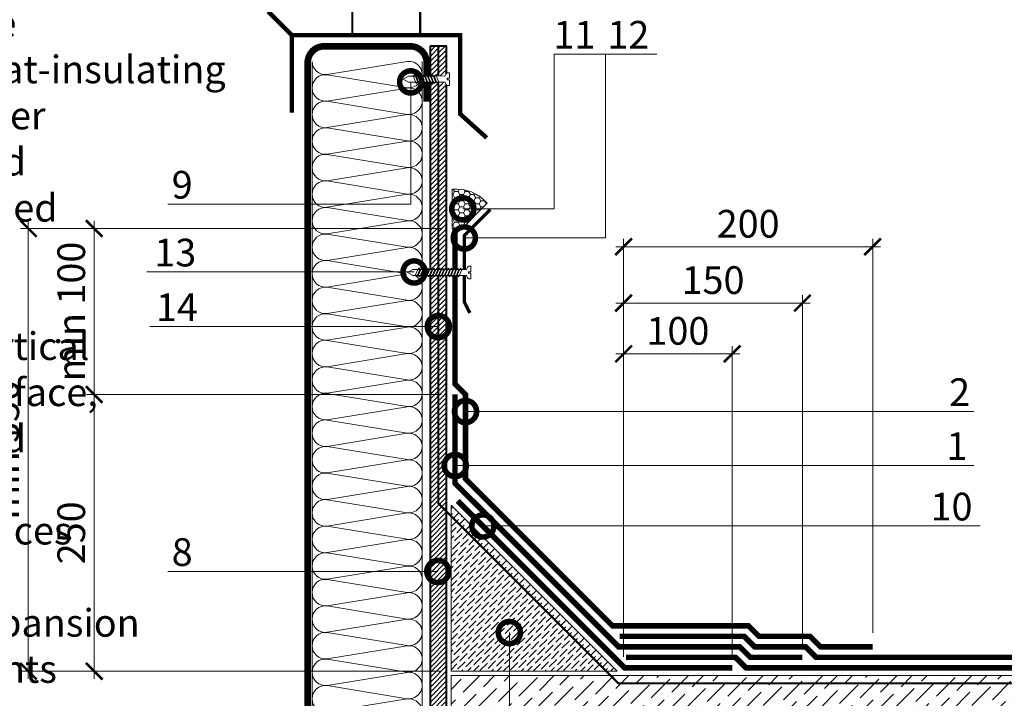
# Model space of a CAD drawing. Units: millimetres. Extents: x -110499 to 69606, y -30203 to 2974.
# Drawn here: x 53491 to 54381, y -20353 to -19740 of the extents above; entities that cross this region are included whole.
import ezdxf
from ezdxf import colors
from ezdxf.entities.mleader import LeaderData, LeaderLine
from ezdxf.math import Vec2, Vec3

# ---------------------------------------------------------------- set-up
doc = ezdxf.new("R2010")
doc.units = ezdxf.units.MM
doc.linetypes.add('Штриховая', pattern=[6, 2, -2, 2])
doc.linetypes.add('штриховая 50', pattern=[1, 0.5, -0.5])
doc.layers.get('0').update_dxf_attribs({"lineweight": 30})
doc.layers.get('DEFPOINTS').update_dxf_attribs({"color": 251, "lineweight": 0})
doc.layers.add('TN-АННОТАЦИИ', color=7, linetype='Continuous', lineweight=20, true_color=0x000000)
doc.layers.add('TN-АННТОТАЦИИ', color=7, linetype='Continuous', lineweight=20, true_color=0x000000)
for name, color, linetype, lineweight in [('TN-БЕТОН', 251, 'Continuous', 40), ('TN-ГЕРМЕТИК', 20, 'Continuous', 30), ('TN-ГИДРОИЗОЛЯЦИЯ БИТУМАЯ ВЕРХНЯЯ', 32, 'Continuous', 15), ('TN-ГИДРОИЗОЛЯЦИЯ БИТУМАЯ нижняя', 173, 'Continuous', 15), ('TN-ГИДРОИЗОЛЯЦИЯ УСИЛЕНИЕ', 1, 'Continuous', 15), ('TN-ГРУНТОВКА', 6, 'Continuous', 15), ('TN-КРЕПЕЖ', 7, 'Continuous', 15), ('TN-МЕТАЛЛ КОНСТРУКЦИИ', 162, 'Continuous', 35), ('TN-РАЗМЕРЫ', 184, 'Continuous', 15), ('TN-СТЯЖКА', 252, 'Continuous', 15), ('TN-УТЕПЛИТЕЛЬ КВ', 42, 'Continuous', 15), ('TN-ФОНАРИ', 104, 'Continuous', 30)]:
    doc.layers.add(name, color=color, linetype=linetype, lineweight=lineweight)
doc.styles.add('Arial', font='ariali.ttf')
doc.styles.add('TN-Текст', font='arial.ttf')
doc.styles.add('TN-Текст-Аннотативный', font='arial.ttf')
doc.styles.add('ПТС-Текст', font='arial.ttf')
doc.dimstyles.new('ПТС-Размеры-Аннотативный$0', dxfattribs={"dimtxt": 2.5, "dimasz": 1.5, "dimexe": 0.7, "dimexo": 1, "dimgap": 0.8, "dimtad": 1, "dimdec": 0, "dimzin": 0, "dimdsep": 46, "dimtxsty": 'TN-Текст-Аннотативный', "dimblk": 'ARCHTICK', "dimcen": 2, "dimdle": 0.7, "dimadec": 0, "dimazin": 0, "dimtfac": 1, "dimtdec": 0, "dimtmove": 1, "dimatfit": 3, "dimfxl": 0.7, "dimtolj": 1, "dimtzin": 0, "dimlwd": -1, "dimlwe": -1, "dimarcsym": 0})

# ---------------------------------------------------------------- blocks, each defined once
blk = doc.blocks.new('*U543')
at = {"lineweight": 9, "transparency": 33554559}
h = blk.add_hatch(dxfattribs=at)
h.set_pattern_fill('ANSI36', color=256, scale=3)
h.set_pattern_definition([(45, (335.247, -100), (5.0514, 18.52178), [23.8125, -4.7625, 0, -4.7625])])
h.paths.add_polyline_path([(899.86, 50), (0, 50), (0, 0), (899.86, 0)])
at = {"lineweight": 20}
blk.add_lwpolyline([(899.86, 50), (0, 50), (0, 0), (899.86, 0)], close=True, dxfattribs=at)
blk = doc.blocks.new('*U180')
at = {"ltscale": 100}
for p, q in [((0, 103.45), (24, 103.45)), ((0, 4), (0, 103.45)), ((24, 103.45), (48, 103.45)), ((48, 103.45), (72, 103.45)), ((72, 103.45), (96, 103.45)), ((96, 103.45), (120, 103.45)), ((120, 103.45), (144, 103.45)), ((144, 103.45), (168, 103.45)), ((168, 103.45), (192, 103.45)), ((192, 103.45), (216, 103.45)), ((216, 103.45), (240, 103.45)), ((240, 103.45), (264, 103.45)), ((264, 103.45), (288, 103.45)), ((288, 103.45), (312, 103.45)), ((312, 103.45), (336, 103.45)), ((336, 103.45), (360, 103.45)), ((360, 103.45), (384, 103.45)), ((384, 103.45), (408, 103.45)), ((408, 103.45), (432, 103.45)), ((432, 103.45), (456, 103.45)), ((456, 103.45), (480, 103.45)), ((480, 103.45), (504, 103.45)), ((504, 103.45), (528, 103.45)), ((528, 103.45), (552, 103.45)), ((552, 103.45), (576, 103.45)), ((576, 103.45), (600, 103.45)), ((600, 103.45), (624, 103.45)), ((624, 103.45), (648, 103.45)), ((648, 103.45), (672, 103.45)), ((672, 103.45), (696, 103.45)), ((696, 103.45), (720, 103.45)), ((720, 103.45), (744, 103.45)), ((744, 103.45), (768, 103.45)), ((768, 103.45), (792, 103.45)), ((0, 4), (24, 4)), ((24, 4), (48, 4)), ((48, 4), (72, 4)), ((72, 4), (96, 4)), ((96, 4), (120, 4)), ((120, 4), (144, 4)), ((144, 4), (168, 4)), ((168, 4), (192, 4)), ((192, 4), (216, 4)), ((216, 4), (240, 4)), ((240, 4), (264, 4)), ((264, 4), (288, 4)), ((288, 4), (312, 4)), ((312, 4), (336, 4)), ((336, 4), (360, 4)), ((360, 4), (384, 4)), ((384, 4), (408, 4)), ((408, 4), (432, 4)), ((432, 4), (456, 4)), ((456, 4), (480, 4)), ((480, 4), (504, 4)), ((504, 4), (528, 4)), ((528, 4), (552, 4)), ((552, 4), (576, 4)), ((576, 4), (600, 4)), ((600, 4), (624, 4)), ((624, 4), (648, 4)), ((648, 4), (672, 4)), ((672, 4), (696, 4)), ((696, 4), (720, 4)), ((720, 4), (744, 4)), ((744, 4), (768, 4)), ((768, 4), (792, 4))]:
    blk.add_line(p, q, dxfattribs=at)
at = {"lineweight": 9, "ltscale": 100, "transparency": 33554559}
for points in [[(0, 4, 0.451718), (11.9, 17.51), (0.1, 89.94, -1.135042), (23.9, 89.94), (12.1, 17.51, 0.451718), (24, 4, 0.451718)], [(24, 4, 0.451718), (35.9, 17.51), (24.1, 89.94, -1.135042), (47.9, 89.94), (36.1, 17.51, 0.451718), (48, 4, 0.451718)], [(48, 4, 0.451718), (59.9, 17.51), (48.1, 89.94, -1.135042), (71.9, 89.94), (60.1, 17.51, 0.451718), (72, 4, 0.451718)], [(72, 4, 0.451718), (83.9, 17.51), (72.1, 89.94, -1.135042), (95.9, 89.94), (84.1, 17.51, 0.451718), (96, 4, 0.451718)], [(96, 4, 0.451718), (107.9, 17.51), (96.1, 89.94, -1.135042), (119.9, 89.94), (108.1, 17.51, 0.451718), (120, 4, 0.451718)], [(120, 4, 0.451718), (131.9, 17.51), (120.1, 89.94, -1.135042), (143.9, 89.94), (132.1, 17.51, 0.451718), (144, 4, 0.451718)], [(144, 4, 0.451718), (155.9, 17.51), (144.1, 89.94, -1.135042), (167.9, 89.94), (156.1, 17.51, 0.451718), (168, 4, 0.451718)], [(168, 4, 0.451718), (179.9, 17.51), (168.1, 89.94, -1.135042), (191.9, 89.94), (180.1, 17.51, 0.451718), (192, 4, 0.451718)], [(192, 4, 0.451718), (203.9, 17.51), (192.1, 89.94, -1.135042), (215.9, 89.94), (204.1, 17.51, 0.451718), (216, 4, 0.451718)], [(216, 4, 0.451718), (227.9, 17.51), (216.1, 89.94, -1.135042), (239.9, 89.94), (228.1, 17.51, 0.451718), (240, 4, 0.451718)], [(240, 4, 0.451718), (251.9, 17.51), (240.1, 89.94, -1.135042), (263.9, 89.94), (252.1, 17.51, 0.451718), (264, 4, 0.451718)], [(264, 4, 0.451718), (275.9, 17.51), (264.1, 89.94, -1.135042), (287.9, 89.94), (276.1, 17.51, 0.451718), (288, 4, 0.451718)], [(288, 4, 0.451718), (299.9, 17.51), (288.1, 89.94, -1.135042), (311.9, 89.94), (300.1, 17.51, 0.451718), (312, 4, 0.451718)], [(312, 4, 0.451718), (323.9, 17.51), (312.1, 89.94, -1.135042), (335.9, 89.94), (324.1, 17.51, 0.451718), (336, 4, 0.451718)], [(336, 4, 0.451718), (347.9, 17.51), (336.1, 89.94, -1.135042), (359.9, 89.94), (348.1, 17.51, 0.451718), (360, 4, 0.451718)], [(360, 4, 0.451718), (371.9, 17.51), (360.1, 89.94, -1.135042), (383.9, 89.94), (372.1, 17.51, 0.451718), (384, 4, 0.451718)], [(384, 4, 0.451718), (395.9, 17.51), (384.1, 89.94, -1.135042), (407.9, 89.94), (396.1, 17.51, 0.451718), (408, 4, 0.451718)], [(408, 4, 0.451718), (419.9, 17.51), (408.1, 89.94, -1.135042), (431.9, 89.94), (420.1, 17.51, 0.451718), (432, 4, 0.451718)], [(432, 4, 0.451718), (443.9, 17.51), (432.1, 89.94, -1.135042), (455.9, 89.94), (444.1, 17.51, 0.451718), (456, 4, 0.451718)], [(456, 4, 0.451718), (467.9, 17.51), (456.1, 89.94, -1.135042), (479.9, 89.94), (468.1, 17.51, 0.451718), (480, 4, 0.451718)], [(480, 4, 0.451718), (491.9, 17.51), (480.1, 89.94, -1.135042), (503.9, 89.94), (492.1, 17.51, 0.451718), (504, 4, 0.451718)], [(504, 4, 0.451718), (515.9, 17.51), (504.1, 89.94, -1.135042), (527.9, 89.94), (516.1, 17.51, 0.451718), (528, 4, 0.451718)], [(528, 4, 0.451718), (539.9, 17.51), (528.1, 89.94, -1.135042), (551.9, 89.94), (540.1, 17.51, 0.451718), (552, 4, 0.451718)], [(552, 4, 0.451718), (563.9, 17.51), (552.1, 89.94, -1.135042), (575.9, 89.94), (564.1, 17.51, 0.451718), (576, 4, 0.451718)], [(576, 4, 0.451718), (587.9, 17.51), (576.1, 89.94, -1.135042), (599.9, 89.94), (588.1, 17.51, 0.451718), (600, 4, 0.451718)], [(600, 4, 0.451718), (611.9, 17.51), (600.1, 89.94, -1.135042), (623.9, 89.94), (612.1, 17.51, 0.451718), (624, 4, 0.451718)], [(624, 4, 0.451718), (635.9, 17.51), (624.1, 89.94, -1.135042), (647.9, 89.94), (636.1, 17.51, 0.451718), (648, 4, 0.451718)], [(648, 4, 0.451718), (659.9, 17.51), (648.1, 89.94, -1.135042), (671.9, 89.94), (660.1, 17.51, 0.451718), (672, 4, 0.451718)], [(672, 4, 0.451718), (683.9, 17.51), (672.1, 89.94, -1.135042), (695.9, 89.94), (684.1, 17.51, 0.451718), (696, 4, 0.451718)], [(696, 4, 0.451718), (707.9, 17.51), (696.1, 89.94, -1.135042), (719.9, 89.94), (708.1, 17.51, 0.451718), (720, 4, 0.451718)], [(720, 4, 0.451718), (731.9, 17.51), (720.1, 89.94, -1.135042), (743.9, 89.94), (732.1, 17.51, 0.451718), (744, 4, 0.451718)], [(744, 4, 0.451718), (755.9, 17.51), (744.1, 89.94, -1.135042), (767.9, 89.94), (756.1, 17.51, 0.451718), (768, 4, 0.451718)], [(768, 4, 0.451718), (779.9, 17.51), (768.1, 89.94, -1.135042), (791.9, 89.94), (780.1, 17.51, 0.451718), (792, 4, 0.451718)]]:
    blk.add_lwpolyline(points, format="xyb", dxfattribs=at)
blk = doc.blocks.new('*U124')
at = {"color": 252, "lineweight": 0, "ltscale": 100, "style": 'Arial', "flags": 9}
for tag, p in [('ТИП', (-16.07, -66.06)), ('ОПИСАНИЕ', (13.87, -64.02))]:
    blk.add_attdef(tag, p, '', height=25, rotation=273.88572, dxfattribs=at)
at = {"color": 251, "lineweight": 0}
blk.add_wipeout([(-44.45, -1.52), (-39.49, -3.99), (-5.2, -1.66), (-4.21, -3.59), (-3.62, -4.21), (-2.77, -4.4), (-1.11, -4.29), (-1.45, 0.7), (-3.44, 0.56), (-3.54, 1.96), (-1.54, 2.1), (-1.88, 7.09), (-3.55, 6.97), (-4.35, 6.67), (-4.86, 5.97), (-5.58, 3.93), (-39.87, 1.6)], dxfattribs=at)
at = {"color": 7}
blk.add_line((-38.1, -3.89), (-14.27, -2.28), dxfattribs=at)
for points in [[(-38.48, 1.69), (-43.05, -1.42), (-38.1, -3.89)], [(-14.65, 3.31), (-38.48, 1.69)]]:
    blk.add_lwpolyline(points, dxfattribs=at)
for points in [[(-34.32, 1.98), (-31.07, -4.52), (-29.75, -3.33), (-33, 3.17)], [(-31.62, 2.16), (-28.38, -4.34), (-27.05, -3.14), (-30.3, 3.35)], [(-28.93, 2.34), (-25.68, -4.15), (-24.36, -2.96), (-27.61, 3.53)], [(-26.24, 2.52), (-22.99, -3.97), (-21.67, -2.78), (-24.91, 3.72)], [(-23.54, 2.71), (-20.3, -3.79), (-18.97, -2.6), (-22.22, 3.9)], [(-20.85, 2.89), (-17.6, -3.6), (-16.28, -2.41), (-19.53, 4.08)], [(-18.16, 3.07), (-14.91, -3.42), (-13.59, -2.23), (-16.83, 4.27)], [(-15.46, 3.26), (-12.21, -3.24), (-10.89, -2.05), (-14.14, 4.45)]]:
    blk.add_lwpolyline(points, close=True, dxfattribs=at)
blk.add_lwpolyline([(-14.27, -2.28), (-5.2, -1.66), (-4.21, -3.59, 0.300062), (-2.77, -4.4), (-1.11, -4.29), (-1.45, 0.7), (-3.44, 0.56), (-3.54, 1.96), (-1.54, 2.1), (-1.88, 7.09), (-3.55, 6.97, 0.300062), (-4.86, 5.97), (-5.58, 3.93), (-14.65, 3.31)], format="xyb", dxfattribs=at)
blk = doc.blocks.new('*U102')
at = {"color": 252, "lineweight": 0, "ltscale": 100, "style": 'Arial', "flags": 9}
for tag, p in [('ОПИСАНИЕ', (-13.87, 67.02)), ('ТИП', (16.07, 69.06))]:
    blk.add_attdef(tag, p, '', height=25, rotation=93.88572, dxfattribs=at)
at = {"color": 251, "lineweight": 0}
blk.add_wipeout([(61.43, 5.67), (56.48, 8.14), (5.2, 4.66), (4.21, 6.59), (3.62, 7.21), (2.77, 7.4), (1.11, 7.29), (1.45, 2.3), (3.44, 2.44), (3.54, 1.04), (1.54, 0.9), (1.88, -4.09), (3.55, -3.97), (4.35, -3.67), (4.86, -2.97), (5.58, -0.93), (56.86, 2.56)], dxfattribs=at)
at = {"color": 7}
blk.add_line((53.59, 7.95), (12.78, 5.17), dxfattribs=at)
blk.add_lwpolyline([(12.78, 5.17), (5.2, 4.66), (4.21, 6.59, 0.300062), (2.77, 7.4), (1.11, 7.29), (1.45, 2.3), (3.44, 2.44), (3.54, 1.04), (1.54, 0.9), (1.88, -4.09), (3.55, -3.97, 0.300062), (4.86, -2.97), (5.58, -0.93), (13.16, -0.41)], format="xyb", dxfattribs=at)
for points in [[(13.97, -0.36), (10.72, 6.14), (9.4, 4.94), (12.65, -1.55)], [(16.66, -0.17), (13.42, 6.32), (12.09, 5.13), (15.34, -1.37)], [(19.36, 0.01), (16.11, 6.5), (14.79, 5.31), (18.03, -1.18)], [(22.05, 0.19), (18.8, 6.69), (17.48, 5.49), (20.73, -1)], [(24.74, 0.37), (21.5, 6.87), (20.17, 5.68), (23.42, -0.82)], [(27.44, 0.56), (24.19, 7.05), (22.87, 5.86), (26.12, -0.64)], [(30.13, 0.74), (26.88, 7.24), (25.56, 6.04), (28.81, -0.45)], [(32.83, 0.92), (29.58, 7.42), (28.26, 6.23), (31.5, -0.27)], [(35.52, 1.11), (32.27, 7.6), (30.95, 6.41), (34.2, -0.09)], [(38.21, 1.29), (34.97, 7.78), (33.64, 6.59), (36.89, 0.1)], [(40.91, 1.47), (37.66, 7.97), (36.34, 6.77), (39.58, 0.28)], [(43.6, 1.66), (40.35, 8.15), (39.03, 6.96), (42.28, 0.46)], [(46.29, 1.84), (43.05, 8.33), (41.72, 7.14), (44.97, 0.65)], [(48.99, 2.02), (45.74, 8.52), (44.42, 7.32), (47.67, 0.83)], [(51.68, 2.2), (48.43, 8.7), (47.11, 7.51), (50.36, 1.01)]]:
    blk.add_lwpolyline(points, close=True, dxfattribs=at)
for points in [[(13.16, -0.41), (53.97, 2.36)], [(53.97, 2.36), (58.55, 5.48), (53.59, 7.95)]]:
    blk.add_lwpolyline(points, dxfattribs=at)
blk = doc.blocks.new('_ARCHTICK')
at = {"color": 0, "linetype": 'ByBlock', "ltscale": 10, "const_width": 0.15}
blk.add_lwpolyline([(-0.5, -0.5), (0.5, 0.5)], dxfattribs=at)
blk = doc.blocks.new('*D536')
at = {"layer": 'DEFPOINTS', "color": 0, "transparency": 16777216}
for p in [(53558.61, -20078.56), (53882, -20078.56), (53881, -20328.56)]:
    blk.add_point(p, dxfattribs=at)
at = {"layer": 'TN-РАЗМЕРЫ', "color": 0, "transparency": 16777216}
for p, q in [((53558.61, -20335.56), (53558.61, -20071.56)), ((53872, -20078.56), (53551.61, -20078.56)), ((53871, -20328.56), (53551.61, -20328.56))]:
    blk.add_line(p, q, dxfattribs=at)
at = {"layer": 'TN-РАЗМЕРЫ', "color": 0, "transparency": 16777216, "xscale": 15, "yscale": 15, "zscale": 15}
for p, rotation in [((53558.61, -20078.56), 90), ((53558.61, -20328.56), 270)]:
    blk.add_blockref('_ARCHTICK', p, dxfattribs=dict(at, rotation=rotation))
at = {"layer": 'TN-РАЗМЕРЫ', "color": 0, "transparency": 16777216, "insert": (53537.85, -20203.56), "char_height": 25, "attachment_point": 5, "rotation": 90, "style": 'TN-Текст-Аннотативный'}
blk.add_mtext('\\A1;250', dxfattribs=at)
blk = doc.blocks.new('*D537')
at = {"layer": 'DEFPOINTS', "color": 0, "transparency": 16777216}
for p in [(53558.61, -19928.56), (53882, -19928.56), (53882, -20078.56)]:
    blk.add_point(p, dxfattribs=at)
at = {"layer": 'TN-РАЗМЕРЫ', "color": 0, "transparency": 16777216}
for p, q in [((53558.61, -20085.56), (53558.61, -19921.56)), ((53872, -19928.56), (53551.61, -19928.56)), ((53872, -20078.56), (53551.61, -20078.56))]:
    blk.add_line(p, q, dxfattribs=at)
at = {"layer": 'TN-РАЗМЕРЫ', "color": 0, "transparency": 16777216, "xscale": 15, "yscale": 15, "zscale": 15}
for p, rotation in [((53558.61, -19928.56), 90), ((53558.61, -20078.56), 270)]:
    blk.add_blockref('_ARCHTICK', p, dxfattribs=dict(at, rotation=rotation))
at = {"layer": 'TN-РАЗМЕРЫ', "color": 0, "transparency": 16777216, "insert": (53537.85, -20003.56), "char_height": 25, "attachment_point": 5, "rotation": 90, "style": 'TN-Текст-Аннотативный'}
blk.add_mtext('\\A1;min 100', dxfattribs=at)
blk = doc.blocks.new('_DotSmall')
at = {"color": 0, "linetype": 'ByBlock', "const_width": 0.5}
blk.add_lwpolyline([(-0.0625, 0, 1), (0.0625, 0, 1)], format="xyb", close=True, dxfattribs=at)
blk = doc.blocks.new('*D538')
at = {"layer": 'DEFPOINTS', "color": 0, "transparency": 16777216}
for p in [(54135, -20041.83), (54036.87, -20325.56), (54135, -20325.56)]:
    blk.add_point(p, dxfattribs=at)
at = {"layer": 'TN-РАЗМЕРЫ', "color": 0, "transparency": 16777216}
for p, q in [((54036.87, -20315.56), (54036.87, -20034.83)), ((54135, -20315.56), (54135, -20034.83)), ((54029.87, -20041.83), (54142, -20041.83))]:
    blk.add_line(p, q, dxfattribs=at)
at = {"layer": 'TN-РАЗМЕРЫ', "color": 0, "transparency": 16777216, "xscale": 15, "yscale": 15, "zscale": 15, "rotation": 180}
blk.add_blockref('_ARCHTICK', (54036.87, -20041.83), dxfattribs=at)
at = {"layer": 'TN-РАЗМЕРЫ', "color": 0, "transparency": 16777216, "xscale": 15, "yscale": 15, "zscale": 15}
blk.add_blockref('_ARCHTICK', (54135, -20041.83), dxfattribs=at)
at = {"layer": 'TN-РАЗМЕРЫ', "color": 0, "transparency": 16777216, "insert": (54085.94, -20021.07), "char_height": 25, "attachment_point": 5, "style": 'TN-Текст-Аннотативный'}
blk.add_mtext('\\A1;100', dxfattribs=at)
blk = doc.blocks.new('*D539')
at = {"layer": 'DEFPOINTS', "color": 0, "transparency": 16777216}
for p in [(54198.44, -19995.95), (54198.44, -20316.06), (54036.87, -20325.56)]:
    blk.add_point(p, dxfattribs=at)
at = {"layer": 'TN-РАЗМЕРЫ', "color": 0, "transparency": 16777216}
for p, q in [((54029.87, -19995.95), (54205.44, -19995.95)), ((54036.87, -20315.56), (54036.87, -19988.95)), ((54198.44, -20306.06), (54198.44, -19988.95))]:
    blk.add_line(p, q, dxfattribs=at)
at = {"layer": 'TN-РАЗМЕРЫ', "color": 0, "transparency": 16777216, "xscale": 15, "yscale": 15, "zscale": 15, "rotation": 180}
blk.add_blockref('_ARCHTICK', (54036.87, -19995.95), dxfattribs=at)
at = {"layer": 'TN-РАЗМЕРЫ', "color": 0, "transparency": 16777216, "xscale": 15, "yscale": 15, "zscale": 15}
blk.add_blockref('_ARCHTICK', (54198.44, -19995.95), dxfattribs=at)
at = {"layer": 'TN-РАЗМЕРЫ', "color": 0, "transparency": 16777216, "insert": (54117.65, -19975.19), "char_height": 25, "attachment_point": 5, "style": 'TN-Текст-Аннотативный'}
blk.add_mtext('\\A1;150', dxfattribs=at)
blk = doc.blocks.new('*D540')
at = {"layer": 'DEFPOINTS', "color": 0, "transparency": 16777216}
for p in [(54261.87, -19945.05), (54261.87, -20304.06), (54036.87, -20325.56)]:
    blk.add_point(p, dxfattribs=at)
at = {"layer": 'TN-РАЗМЕРЫ', "color": 0, "transparency": 16777216}
for p, q in [((54036.87, -20315.56), (54036.87, -19938.05)), ((54261.87, -20294.06), (54261.87, -19938.05)), ((54029.87, -19945.05), (54268.87, -19945.05))]:
    blk.add_line(p, q, dxfattribs=at)
at = {"layer": 'TN-РАЗМЕРЫ', "color": 0, "transparency": 16777216, "xscale": 15, "yscale": 15, "zscale": 15, "rotation": 180}
blk.add_blockref('_ARCHTICK', (54036.87, -19945.05), dxfattribs=at)
at = {"layer": 'TN-РАЗМЕРЫ', "color": 0, "transparency": 16777216, "xscale": 15, "yscale": 15, "zscale": 15}
blk.add_blockref('_ARCHTICK', (54261.87, -19945.05), dxfattribs=at)
at = {"layer": 'TN-РАЗМЕРЫ', "color": 0, "transparency": 16777216, "insert": (54149.37, -19924.29), "char_height": 25, "attachment_point": 5, "style": 'TN-Текст-Аннотативный'}
blk.add_mtext('\\A1;200', dxfattribs=at)
blk = doc.blocks.new('*D541')
at = {"layer": 'DEFPOINTS', "color": 0, "transparency": 16777216}
for p in [(53499.04, -19928.56), (53882, -19928.56), (53881, -20328.56)]:
    blk.add_point(p, dxfattribs=at)
at = {"layer": 'TN-РАЗМЕРЫ', "color": 0, "transparency": 16777216}
for p, q in [((53499.04, -20335.56), (53499.04, -19921.56)), ((53872, -19928.56), (53492.04, -19928.56)), ((53871, -20328.56), (53492.04, -20328.56))]:
    blk.add_line(p, q, dxfattribs=at)
at = {"layer": 'TN-РАЗМЕРЫ', "color": 0, "transparency": 16777216, "xscale": 15, "yscale": 15, "zscale": 15}
for p, rotation in [((53499.04, -19928.56), 90), ((53499.04, -20328.56), 270)]:
    blk.add_blockref('_ARCHTICK', p, dxfattribs=dict(at, rotation=rotation))
at = {"layer": 'TN-РАЗМЕРЫ', "color": 0, "transparency": 16777216, "insert": (53478.27, -20128.56), "char_height": 25, "attachment_point": 5, "rotation": 90, "style": 'TN-Текст-Аннотативный'}
blk.add_mtext('\\A1;min 350', dxfattribs=at)

msp = doc.modelspace()

# ---------------------------------------------------------------- hatches: boundary and pattern name
at = {"layer": 'TN-БЕТОН', "lineweight": 13}
h = msp.add_hatch(dxfattribs=at)
h.set_pattern_fill('ANSI31', color=256)
h.set_pattern_definition([(45, (4271.8918, -3286.4915), (-2.24506403, 2.24506403), [])])
h.paths.add_polyline_path([(53862, -20574.56), (53877, -20574.56), (53877, -19763.88), (53862, -19763.88)])
at = {"layer": 'TN-ГЕРМЕТИК', "lineweight": 13}
h = msp.add_hatch(dxfattribs=at)
h.set_pattern_fill('HONEY', color=256)
h.set_pattern_definition([(0, (26809.3403, -22411.129), (4.7625, 2.74963064), [3.175, -6.35]), (120, (26809.3403, -22411.129), (-4.7625, 2.74963066), [3.175, -6.35]), (60, (26809.3403, -22411.129), (1e-08, 5.4992613), [-6.35, 3.175])])
edge = h.paths.add_edge_path()
edge.add_line((53890.95, -19928.56), (53882, -19928.56))
edge.add_line((53882, -19928.56), (53882, -19893.03))
edge.add_arc((53885.45, -19930.19), 37.31, 40.81165, 95.29805, ccw=False)
edge.add_line((53913.69, -19905.8), (53890.95, -19928.56))
at = {"layer": 'TN-СТЯЖКА'}
h = msp.add_hatch(dxfattribs=at)
h.set_pattern_fill('ANSI36', color=256, scale=1.2)
h.set_pattern_definition([(45, (8328.6837, -15333.2706), (2.02055763, 7.4087113), [9.525, -1.905, 0, -1.905])])
h.paths.add_polyline_path([(53881, -20328.56), (53881, -20178.56), (54031, -20328.56)])

# ---------------------------------------------------------------- linework, layer by layer
at = {"layer": 'TN-БЕТОН'}
msp.add_lwpolyline([(53862, -20574.56), (53877, -20574.56), (53877, -19763.88), (53862, -19763.88)], close=True, dxfattribs=at)
at = {"layer": 'TN-ГЕРМЕТИК', "lineweight": 13}
msp.add_lwpolyline([(53890.95, -19928.56), (53882, -19928.56), (53882, -19893.03, -0.242325), (53913.69, -19905.8)], format="xyb", close=True, dxfattribs=at)
at = {"layer": 'TN-ГИДРОИЗОЛЯЦИЯ БИТУМАЯ ВЕРХНЯЯ', "linetype": 'штриховая 50', "ltscale": 10, "const_width": 5}
for points in [[(54261.87, -20306.56), (54214.77, -20306.56), (54205.27, -20297.06), (54159.21, -20297.06), (54149.71, -20287.56), (54026.77, -20287.56), (53894, -20154.79), (53894, -20078.56), (53884.5, -20069.06), (53884.5, -19928.56)], [(54033.37, -20297.06), (54145.77, -20297.06), (54155.27, -20306.56), (54201.34, -20306.56), (54210.84, -20316.06), (54780.87, -20316.06)]]:
    msp.add_lwpolyline(points, dxfattribs=at)
at = {"layer": 'TN-ГИДРОИЗОЛЯЦИЯ БИТУМАЯ нижняя', "linetype": 'штриховая 50', "ltscale": 10, "const_width": 5}
for points in [[(53884.5, -20078.56), (53884.5, -20158.72), (54032.34, -20306.56), (54141.84, -20306.56), (54151.34, -20316.06), (54198.44, -20316.06)], [(54038.94, -20316.06), (54137.9, -20316.06), (54147.4, -20325.56), (54780.87, -20325.56)]]:
    msp.add_lwpolyline(points, dxfattribs=at)
at = {"layer": 'TN-ГИДРОИЗОЛЯЦИЯ УСИЛЕНИЕ', "linetype": 'штриховая 50', "ltscale": 10, "const_width": 5}
msp.add_lwpolyline([(53886.95, -20174.61), (54037.9, -20325.56), (54135, -20325.56)], dxfattribs=at)
at = {"layer": 'TN-ГРУНТОВКА', "linetype": 'Штриховая', "ltscale": 0.5}
msp.add_lwpolyline([(53869.5, -19763.88, 2, 2, 0), (53869.5, -20176.95, 2, 2, 0), (54032.1, -20339.55, 2, 2, 0), (54780.87, -20339.55, 0, 0, 0)], format="xyseb", dxfattribs=at)
at = {"layer": 'TN-МЕТАЛЛ КОНСТРУКЦИИ'}
for points, const_width in [([(53737.13, -19753.97), (53715.61, -19732.45)], 4), ([(53916.45, -19911.37), (53892.96, -19934.86), (53892.96, -19994.86), (53897.96, -20004.86)], 3)]:
    msp.add_lwpolyline(points, dxfattribs=dict(at, const_width=const_width))
at = {"layer": 'TN-МЕТАЛЛ КОНСТРУКЦИИ', "const_width": 6}
msp.add_lwpolyline([(53858.99, -20523.46), (53859, -20559.55, -0.414325), (53844, -20574.56), (53766.43, -20574.56, -0.414214), (53751.43, -20559.56), (53751.43, -19778.88, -0.414204), (53766.43, -19763.88), (53843.99, -19763.88, -0.414214), (53858.99, -19778.88), (53858.99, -19813.88)], format="xyb", dxfattribs=at)
at = {"layer": 'TN-СТЯЖКА'}
msp.add_lwpolyline([(53881, -20328.56), (53881, -20178.56), (54031, -20328.56)], close=True, dxfattribs=at)
at = {"layer": 'TN-ФОНАРИ', "const_width": 2}
msp.add_lwpolyline([(53853.02, -19728.97), (53791.83, -19728.97), (53791.83, -19753.97), (53853.02, -19753.97)], close=True, dxfattribs=at)

# ---------------------------------------------------------------- block references
at = {"layer": 'TN-СТЯЖКА', "rotation": 2.034774631910011e-05}
msp.add_blockref('*U543', (53881, -20382.56), dxfattribs=at)
at = {"layer": 'TN-УТЕПЛИТЕЛЬ КВ', "ltscale": 100, "xscale": -1, "rotation": 270}
msp.add_blockref('*U180', (53751.43, -20569.53), dxfattribs=at)

# ---------------------------------------------------------------- texts
at = {"layer": 'TN-АННОТАЦИИ', "color": 0, "insert": (50935.86, -18397.04), "char_height": 25, "attachment_point": 1, "style": 'TN-Текст-Аннотативный'}
msp.add_mtext_dynamic_manual_height_columns('\\pi-75,l100,t100;1.^IL*- vapor barrier installation height. The vapor barrier at the junctions of the heat-insulating layer to the walls, walls of the skylights, shafts and equipment passing through the cover must be raised to a height not less than the thickness of the heat-insulating layer and glued to a vertical surface, and in places of expansion joints it should cover the metal compensator forming the compensating fold{\\A1;\\H1.00002x;\\P\\A0;\\C256;2.^ITo arrange a smooth transition to a vertical, the use of a prefabricated product of high-rigidity stone wool slabs with side dimensions up to 100 mm is allowed - stone wool angle fillet.}', width=1752.2121, gutter_width=20358.2, heights=[0], dxfattribs=at)

# ---------------------------------------------------------------- dimensions: what is measured, and where the dimension line sits
at = {"layer": 'TN-РАЗМЕРЫ'}
for base, p2, text, picture, middle in [((54261.87, -19945.05), (54261.87, -20304.06), '200', '*D540', (54149.37, -19924.29)), ((54198.44, -19995.95), (54198.44, -20316.06), '150', '*D539', (54117.65, -19975.19)), ((54135, -20041.83), (54135, -20325.56), '100', '*D538', (54085.94, -20021.07))]:
    dim = msp.add_linear_dim(base=base, p1=(54036.87, -20325.56), p2=p2, text=text, dimstyle='ПТС-Размеры-Аннотативный$0', override={"dimscale": 0, "dimtix": 0, "dimtofl": 1, "dimtmove": 1, "dimatfit": 3}, dxfattribs=at)
    dim.commit()
    dim.dimension.update_dxf_attribs({"geometry": picture, "text_midpoint": middle})
dim = msp.add_linear_dim(base=(53558.61, -20078.56), p1=(53881, -20328.56), p2=(53882, -20078.56), angle=90, text='250', dimstyle='ПТС-Размеры-Аннотативный$0', override={"dimscale": 0, "dimtix": 0, "dimtofl": 1, "dimtmove": 1, "dimatfit": 3}, dxfattribs=at)
dim.commit()
dim.dimension.update_dxf_attribs({"geometry": '*D536', "text_midpoint": (53537.85, -20203.56)})

# ---------------------------------------------------------------- leaders
at = {"layer": 'TN-АННОТАЦИИ'}
ml = msp.add_multileader_mtext('Standard', dxfattribs=at)
ml.set_content('Fillet made of sand cement mortar\\P 150x150 mm', color=256, style='TN-Текст')
ml.set_leader_properties(color=256, linetype='ByLayer', lineweight=-1)
ml.set_arrow_properties(name='DOTSMALL')
ml.build(insert=Vec2(0, 0))
ml.multileader.update_dxf_attribs({"text_left_attachment_type": 6, "text_right_attachment_type": 6, "dogleg_length": 100, "arrow_head_size": 40, "scale": 10})
ctx = ml.context
ctx.base_point, ctx.scale, ctx.char_height, ctx.arrow_head_size, ctx.landing_gap_size, ctx.plane_origin = Vec3(54227.79, -20871.4), 10, 25, 40, 0, Vec3(52191.88, -21344.25)
ctx.left_attachment, ctx.right_attachment, ctx.text_align_type = 6, 6, 1
notes = []
notes.append((ctx, [(1, (1, 1, 0), (54156.99, -20871.4), (1, 0), 70.8, [(0, [(53933.65, -20293.66), (53933.65, -20546.72), (54156.99, -20546.72)], 0, [])])]))
ctx.mtext.insert, ctx.mtext.alignment, ctx.mtext.line_spacing_style, ctx.mtext.flow_direction = Vec3(54491.55, -20841.4), 2, 2, 5
at = {"layer": 'TN-АННТОТАЦИИ'}
ml = msp.add_multileader_mtext('Standard', dxfattribs=at)
ml.set_content('14', color=256, style='ПТС-Текст')
ml.set_leader_properties(color=256, linetype='ByLayer', lineweight=-1)
ml.set_arrow_properties(name='DOTSMALL')
ml.build(insert=Vec2(0, 0))
ml.multileader.update_dxf_attribs({"text_left_attachment_type": 6, "text_right_attachment_type": 6, "dogleg_length": 100, "arrow_head_size": 40, "scale": 10})
ctx = ml.context
ctx.base_point, ctx.scale, ctx.char_height, ctx.arrow_head_size, ctx.landing_gap_size, ctx.plane_origin = Vec3(53613.68, -20017.19), 10, 25, 40, 0, Vec3(55471.79, -21107.63)
ctx.left_attachment, ctx.right_attachment, ctx.text_align_type = 6, 6, 1
notes.append((ctx, [(1, (1, 1, 0), (53655.22, -20017.19), (-1, 0), 8.18, [(1, [(53869.5, -20017.19)], 0, [])])]))
ctx.mtext.insert, ctx.mtext.alignment, ctx.mtext.line_spacing_style, ctx.mtext.flow_direction = Vec3(53633.29, -19987.19), 2, 2, 5
ml = msp.add_multileader_mtext('Standard', dxfattribs=at)
ml.set_content('2', color=256, style='ПТС-Текст')
ml.set_leader_properties(color=256, linetype='ByLayer', lineweight=-1)
ml.set_arrow_properties(name='DOTSMALL')
ml.build(insert=Vec2(0, 0))
ml.multileader.update_dxf_attribs({"text_left_attachment_type": 6, "text_right_attachment_type": 6, "dogleg_length": 100, "arrow_head_size": 40, "scale": 10})
ctx = ml.context
ctx.base_point, ctx.scale, ctx.char_height, ctx.arrow_head_size, ctx.landing_gap_size, ctx.plane_origin = Vec3(54334.15, -20093.96), 10, 25, 40, 0, Vec3(52222.89, -21184.4)
ctx.left_attachment, ctx.right_attachment, ctx.text_align_type = 6, 6, 1
notes.append((ctx, [(1, (1, 1, 0), (54325.97, -20093.96), (1, 0), 8.18, [(1, [(53894.05, -20093.96)], 0, [])])]))
ctx.mtext.insert, ctx.mtext.alignment, ctx.mtext.line_spacing_style, ctx.mtext.flow_direction = Vec3(54340.4, -20063.96), 2, 2, 5
ml = msp.add_multileader_mtext('Standard', dxfattribs=at)
ml.set_content('1', color=256, style='ПТС-Текст')
ml.set_leader_properties(color=256, linetype='ByLayer', lineweight=-1)
ml.set_arrow_properties(name='DOTSMALL')
ml.build(insert=Vec2(0, 0))
ml.multileader.update_dxf_attribs({"text_left_attachment_type": 6, "text_right_attachment_type": 6, "dogleg_length": 100, "arrow_head_size": 40, "scale": 10})
ctx = ml.context
ctx.base_point, ctx.scale, ctx.char_height, ctx.arrow_head_size, ctx.landing_gap_size, ctx.plane_origin = Vec3(54334.15, -20142.75), 10, 25, 40, 0, Vec3(52222.89, -21233.19)
ctx.left_attachment, ctx.right_attachment, ctx.text_align_type = 6, 6, 1
notes.append((ctx, [(1, (1, 1, 0), (54325.97, -20142.75), (1, 0), 8.18, [(1, [(53884.72, -20142.75)], 0, [])])]))
ctx.mtext.insert, ctx.mtext.alignment, ctx.mtext.line_spacing_style, ctx.mtext.flow_direction = Vec3(54337.9, -20112.75), 2, 2, 5
ml = msp.add_multileader_mtext('Standard', dxfattribs=at)
ml.set_content('10', color=256, style='ПТС-Текст')
ml.set_leader_properties(color=256, linetype='ByLayer', lineweight=-1)
ml.set_arrow_properties(name='DOTSMALL')
ml.build(insert=Vec2(0, 0))
ml.multileader.update_dxf_attribs({"text_left_attachment_type": 6, "text_right_attachment_type": 6, "dogleg_length": 100, "arrow_head_size": 40, "scale": 10})
ctx = ml.context
ctx.base_point, ctx.scale, ctx.char_height, ctx.arrow_head_size, ctx.landing_gap_size, ctx.plane_origin = Vec3(54320.6, -20197.36), 10, 25, 40, 0, Vec3(52222.89, -21287.8)
ctx.left_attachment, ctx.right_attachment, ctx.text_align_type = 6, 6, 1
notes.append((ctx, [(1, (1, 1, 0), (54312.43, -20197.36), (1, 0), 8.18, [(1, [(53909.71, -20197.36)], 0, [])])]))
ctx.mtext.insert, ctx.mtext.alignment, ctx.mtext.line_spacing_style, ctx.mtext.flow_direction = Vec3(54333.1, -20167.36), 2, 2, 5
ml = msp.add_multileader_mtext('Standard', dxfattribs=at)
ml.set_content('8', color=256, style='ПТС-Текст')
ml.set_leader_properties(color=256, linetype='ByLayer', lineweight=-1)
ml.set_arrow_properties(name='DOTSMALL')
ml.build(insert=Vec2(0, 0))
ml.multileader.update_dxf_attribs({"text_left_attachment_type": 6, "text_right_attachment_type": 6, "dogleg_length": 100, "arrow_head_size": 40, "scale": 10})
ctx = ml.context
ctx.base_point, ctx.scale, ctx.char_height, ctx.arrow_head_size, ctx.landing_gap_size, ctx.plane_origin = Vec3(53627.85, -20238.43), 10, 25, 40, 0, Vec3(55469.07, -21328.87)
ctx.left_attachment, ctx.right_attachment, ctx.text_align_type = 6, 6, 1
notes.append((ctx, [(1, (1, 1, 0), (53652.5, -20238.43), (-1, 0), 8.18, [(1, [(53869.03, -20238.43)], 0, [])])]))
ctx.mtext.insert, ctx.mtext.alignment, ctx.mtext.line_spacing_style, ctx.mtext.flow_direction = Vec3(53638.07, -20208.43), 2, 2, 5
for ctx, leaders in notes:
    for number, flags, end, landing, length, lines in leaders:
        leader = LeaderData()
        leader.index, (leader.has_last_leader_line, leader.has_dogleg_vector, leader.attachment_direction) = number, flags
        leader.last_leader_point, leader.dogleg_vector, leader.dogleg_length = Vec3(end), Vec3(landing), length
        for number, points, colour, breaks in lines:
            line = LeaderLine()
            line.index, line.vertices, line.color, line.breaks = number, Vec3.list(points), colors.encode_raw_color(colour), breaks
            leader.lines.append(line)
        ctx.leaders.append(leader)

# ---------------------------------------------------------------- next in the draw order: block references
at = {"layer": 'TN-КРЕПЕЖ', "ltscale": 100, "rotation": 356.114277668094}
msp.add_blockref('*U124', (53880.9, -19795.07), dxfattribs=at)
at = {"layer": 'TN-КРЕПЕЖ', "ltscale": 100, "xscale": -1, "rotation": 3.885722331906001}
msp.add_blockref('*U102', (53900.4, -19969.86), dxfattribs=at)

# ---------------------------------------------------------------- next in the draw order: linework, layer by layer
at = {"layer": 'TN-МЕТАЛЛ КОНСТРУКЦИИ', "const_width": 4}
msp.add_lwpolyline([(53737.13, -19823.97), (53737.13, -19753.97), (53889.26, -19753.97), (53889.26, -19825.17), (53913.21, -19846.69)], dxfattribs=at)

# ---------------------------------------------------------------- next in the draw order: dimensions: what is measured, and where the dimension line sits
at = {"layer": 'TN-РАЗМЕРЫ'}
dim = msp.add_linear_dim(base=(53499.04, -19928.56), p1=(53881, -20328.56), p2=(53882, -19928.56), angle=90, text='min 350', dimstyle='ПТС-Размеры-Аннотативный$0', override={"dimscale": 0, "dimtix": 0, "dimtofl": 1, "dimtmove": 1, "dimatfit": 3}, dxfattribs=at)
dim.commit()
dim.dimension.update_dxf_attribs({"geometry": '*D541', "text_midpoint": (53478.27, -20128.56)})
dim = msp.add_linear_dim(base=(53558.61, -19928.56), p1=(53882, -20078.56), p2=(53882, -19928.56), angle=90, text='min 100', dimstyle='ПТС-Размеры-Аннотативный$0', override={"dimscale": 0, "dimtix": 0, "dimtofl": 1, "dimtmove": 1, "dimatfit": 3}, dxfattribs=at)
dim.commit()
dim.dimension.update_dxf_attribs({"geometry": '*D537', "text_midpoint": (53558.61, -20003.56), "dimtype": 160})

# ---------------------------------------------------------------- next in the draw order: leaders
at = {"layer": 'TN-АННТОТАЦИИ'}
ml = msp.add_multileader_mtext('Standard', dxfattribs=at)
ml.set_content('11', color=256, style='ПТС-Текст')
ml.set_leader_properties(color=256, linetype='ByLayer', lineweight=-1)
ml.set_arrow_properties(name='DOTSMALL')
ml.build(insert=Vec2(0, 0))
ml.multileader.update_dxf_attribs({"text_left_attachment_type": 6, "text_right_attachment_type": 6, "dogleg_length": 100, "arrow_head_size": 40, "scale": 10})
ctx = ml.context
ctx.base_point, ctx.scale, ctx.char_height, ctx.arrow_head_size, ctx.landing_gap_size, ctx.plane_origin = Vec3(53982.4, -19771.03), 10, 25, 40, 0, Vec3(51982.22, -20861.47)
ctx.left_attachment, ctx.right_attachment, ctx.text_align_type = 6, 6, 1
notes = []
notes.append((ctx, [(1, (1, 1, 0), (53974.22, -19771.03), (1, 0), 8.18, [(0, [(53891.57, -19910.82), (53974.22, -19910.82), (53974.22, -19771.03)], 0, [])])]))
ctx.mtext.insert, ctx.mtext.alignment, ctx.mtext.line_spacing_style, ctx.mtext.flow_direction = Vec3(53992.4, -19741.03), 2, 2, 5
ml = msp.add_multileader_mtext('Standard', dxfattribs=at)
ml.set_content('12', color=256, style='ПТС-Текст')
ml.set_leader_properties(color=256, linetype='ByLayer', lineweight=-1)
ml.set_arrow_properties(name='DOTSMALL')
ml.build(insert=Vec2(0, 0))
ml.multileader.update_dxf_attribs({"text_left_attachment_type": 6, "text_right_attachment_type": 6, "dogleg_length": 100, "arrow_head_size": 40, "scale": 10})
ctx = ml.context
ctx.base_point, ctx.scale, ctx.char_height, ctx.arrow_head_size, ctx.landing_gap_size, ctx.plane_origin = Vec3(54028.62, -19771.03), 10, 25, 40, 0, Vec3(52028.44, -20861.47)
ctx.left_attachment, ctx.right_attachment, ctx.text_align_type = 6, 6, 1
notes.append((ctx, [(1, (1, 1, 0), (54020.44, -19771.03), (1, 0), 8.18, [(1, [(53892.96, -19937.15), (54020.44, -19937.15)], 0, [])])]))
ctx.mtext.insert, ctx.mtext.alignment, ctx.mtext.line_spacing_style, ctx.mtext.flow_direction = Vec3(54041.12, -19741.03), 2, 2, 5
ml = msp.add_multileader_mtext('Standard', dxfattribs=at)
ml.set_content('9', color=256, style='ПТС-Текст')
ml.set_leader_properties(color=256, linetype='ByLayer', lineweight=-1)
ml.set_arrow_properties(name='DOTSMALL')
ml.build(insert=Vec2(0, 0))
ml.multileader.update_dxf_attribs({"text_left_attachment_type": 6, "text_right_attachment_type": 6, "dogleg_length": 100, "arrow_head_size": 40, "scale": 10})
ctx = ml.context
ctx.base_point, ctx.scale, ctx.char_height, ctx.arrow_head_size, ctx.landing_gap_size, ctx.plane_origin = Vec3(53627.88, -19906.55), 10, 25, 40, 0, Vec3(55469.07, -20974.38)
ctx.left_attachment, ctx.right_attachment, ctx.text_align_type = 6, 6, 1
notes.append((ctx, [(1, (1, 1, 0), (53652.5, -19906.55), (-1, 0), 8.18, [(0, [(53844.5, -19796.11), (53844.5, -19906.55)], 0, [])])]))
ctx.mtext.insert, ctx.mtext.alignment, ctx.mtext.line_spacing_style, ctx.mtext.flow_direction = Vec3(53638.07, -19876.55), 2, 2, 5
ml = msp.add_multileader_mtext('Standard', dxfattribs=at)
ml.set_content('13', color=256, style='ПТС-Текст')
ml.set_leader_properties(color=256, linetype='ByLayer', lineweight=-1)
ml.set_arrow_properties(name='DOTSMALL')
ml.build(insert=Vec2(0, 0))
ml.multileader.update_dxf_attribs({"text_left_attachment_type": 6, "text_right_attachment_type": 6, "dogleg_length": 100, "arrow_head_size": 40, "scale": 10})
ctx = ml.context
ctx.base_point, ctx.scale, ctx.char_height, ctx.arrow_head_size, ctx.landing_gap_size, ctx.plane_origin = Vec3(53610.86, -19967.84), 10, 25, 40, 0, Vec3(55469.07, -21058.27)
ctx.left_attachment, ctx.right_attachment, ctx.text_align_type = 6, 6, 1
notes.append((ctx, [(1, (1, 1, 0), (53652.5, -19967.84), (-1, 0), 8.18, [(1, [(53847.56, -19967.84)], 0, [])])]))
ctx.mtext.insert, ctx.mtext.alignment, ctx.mtext.line_spacing_style, ctx.mtext.flow_direction = Vec3(53631.82, -19937.84), 2, 2, 5
for ctx, leaders in notes:
    for number, flags, end, landing, length, lines in leaders:
        leader = LeaderData()
        leader.index, (leader.has_last_leader_line, leader.has_dogleg_vector, leader.attachment_direction) = number, flags
        leader.last_leader_point, leader.dogleg_vector, leader.dogleg_length = Vec3(end), Vec3(landing), length
        for number, points, colour, breaks in lines:
            line = LeaderLine()
            line.index, line.vertices, line.color, line.breaks = number, Vec3.list(points), colors.encode_raw_color(colour), breaks
            leader.lines.append(line)
        ctx.leaders.append(leader)

doc.saveas('drawing.dxf')
